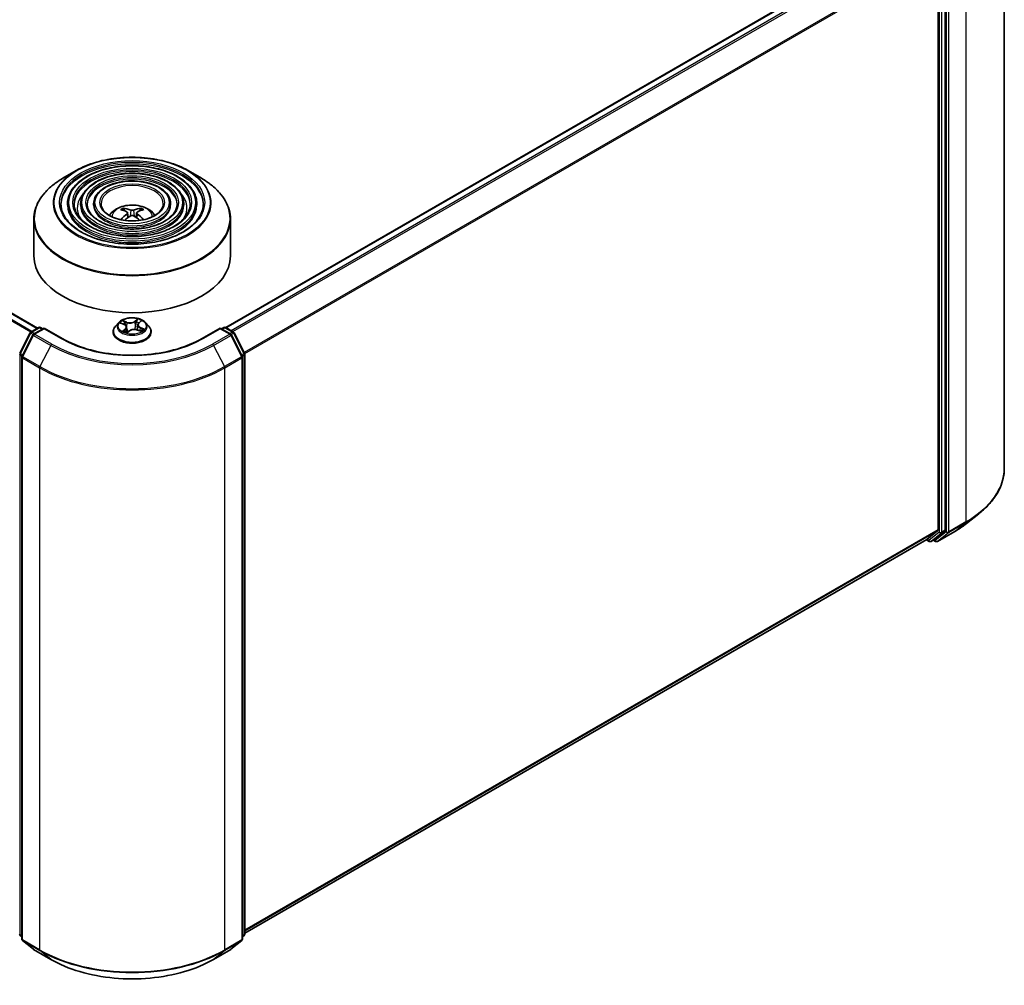
# Model space of a CAD drawing. Units: millimetres. Extents: x 36 to 5831, y 20 to 863.
# Drawn here: x 375 to 469, y 394 to 486 of the extents above; entities that cross this region are included whole.
import ezdxf

# ---------------------------------------------------------------- set-up
doc = ezdxf.new("R2010")
doc.units = ezdxf.units.MM
doc.header["$LTSCALE"] = 2.5
doc.layers.add('Visible (ISO)', color=7, linetype='Continuous', lineweight=35)
doc.layers.add('Visible Narrow (ISO)', color=7, linetype='Continuous', lineweight=25)

msp = doc.modelspace()

# ---------------------------------------------------------------- linework, layer by layer
at = {"layer": 'Visible (ISO)'}
for p, q in [((469.3508, 498.8158), (469.3508, 443.3029)), ((395.0673, 456.7319), (461.3091, 494.9767)), ((463.038, 492.437), (463.038, 437.4343)), ((463.7009, 437.3991), (463.7009, 492.7273)), ((377.1245, 456.681), (328.6489, 484.6684)), ((380.8109, 471.7078), (379.5369, 470.9722)), ((391.4693, 471.7078), (392.7434, 470.9722)), ((379.9683, 468.5588), (379.9683, 468.4057)), ((381.2184, 468.5588), (381.2184, 468.4057)), ((382.4684, 468.5588), (382.4684, 468.4057)), ((385.4148, 467.8605), (385.3577, 468.0554)), ((386.9226, 468.0554), (386.8655, 467.8605)), ((389.8119, 468.5588), (389.8119, 468.4057)), ((391.0619, 468.5588), (391.0619, 468.4057)), ((392.312, 468.5588), (392.312, 468.4057)), ((376.7651, 467.0877), (376.7651, 463.5578)), ((385.7105, 467.6801), (385.7592, 467.2265)), ((386.5698, 467.6801), (386.5211, 467.2265)), ((395.5151, 467.0877), (395.5151, 463.5578)), ((376.4745, 456.3057), (377.2076, 456.7289)), ((377.7432, 456.681), (376.7393, 456.1014)), ((377.3951, 456.7289), (377.6107, 456.6044)), ((377.7432, 456.6176), (377.7432, 456.681)), ((379.4722, 455.6828), (377.7432, 456.681)), ((384.8584, 457.2093), (384.5484, 456.8634)), ((385.0531, 457.1457), (385.3704, 457.0131)), ((385.6093, 456.757), (385.6638, 456.2493)), ((386.671, 456.9822), (386.6202, 456.5089)), ((386.7714, 457.1554), (386.9772, 457.3322)), ((387.4219, 457.2093), (387.7319, 456.8634)), ((394.537, 456.681), (392.8081, 455.6828)), ((394.537, 456.681), (394.537, 456.6176)), ((395.541, 456.1014), (394.537, 456.681)), ((394.6696, 456.6044), (394.8852, 456.7289)), ((395.0727, 456.7289), (395.8057, 456.3057)), ((375.4107, 454.284), (376.4012, 456.2284)), ((376.666, 456.0241), (375.6316, 453.9936)), ((384.3276, 456.3114), (384.3276, 456.3321)), ((385.6652, 456.2464), (385.8832, 456.4203)), ((386.6442, 456.5001), (386.9706, 456.3735)), ((387.9526, 456.3114), (387.9526, 456.3321)), ((396.6486, 453.9936), (395.6143, 456.0241)), ((395.8791, 456.2284), (396.8696, 454.284)), ((375.6112, 453.9085), (375.6112, 398.3955)), ((396.6691, 398.3955), (396.6691, 453.9085)), ((396.89, 454.1989), (396.89, 398.8707)), ((465.7332, 438.0314), (466.915, 438.967)), ((461.9729, 436.5179), (463.0073, 437.354)), ((462.6796, 436.5182), (463.6702, 437.3188)), ((462.9813, 436.3338), (464.6164, 437.2778)), ((396.89, 398.9415), (461.9648, 436.5124)), ((461.9152, 436.4838), (462.1747, 436.334)), ((462.3622, 436.334), (462.6715, 436.5126)), ((462.7938, 436.3338), (462.5778, 436.4585)), ((375.6112, 398.6025), (375.4599, 398.7248)), ((396.8204, 398.7248), (396.6691, 398.6025)), ((375.6808, 398.2497), (376.7152, 397.4137)), ((376.7393, 397.3971), (378.3745, 396.453)), ((393.9058, 396.453), (395.541, 397.3971)), ((395.5651, 397.4137), (396.5994, 398.2497))]:
    msp.add_line(p, q, dxfattribs=at)
for centre, start, end in [((377.3013, 456.5665), 60, 120), ((394.979, 456.5665), 60, 120), ((376.5683, 456.1433), 120, 153.004492), ((376.8331, 455.939), 120, 153.004492), ((395.4472, 455.939), 26.995508, 60), ((395.712, 456.1433), 26.995508, 60), ((375.7987, 453.9085), 153.004492, 180), ((396.4816, 453.9085), 0, 26.995508), ((396.7025, 454.1989), 0, 26.995508), ((462.2684, 436.4964), 240, 300), ((462.8875, 436.4962), 240, 300), ((375.5777, 398.8707), 180, 231.051724), ((375.7987, 398.3955), 180, 231.051724), ((396.4816, 398.3955), 308.948276, 0), ((396.7025, 398.8707), 308.948276, 0), ((376.8331, 397.5595), 231.051724, 240), ((395.4472, 397.5595), 300, 308.948276)]:
    msp.add_arc(centre, 0.1875, start, end, dxfattribs=at)
for centre, major_axis, ratio, start_param, end_param in [((386.205, 464.4143), (2.1333, -3.4562), 0.4946241, 2.4477608, 2.6867451), ((386.0816, 464.3431), (-1.9108, 3.584), 0.654173, 5.6260122, 5.8649965), ((386.1987, 464.3431), (-1.9108, -3.584), 0.654173, 3.5597815, 3.7987657), ((386.0753, 464.4143), (2.1333, 3.4562), 0.4946241, 0.4548476, 0.6938319), ((386.205, 464.3467), (-1.588, -3.7382), 0.5952629, 3.9628231, 4.1960485), ((386.0816, 464.418), (2.4294, 3.2549), 0.5535342, 0.9593188, 1.1599446), ((386.1987, 464.418), (2.4294, -3.2549), 0.5535342, 1.981648, 2.1822739), ((386.0753, 464.3467), (-1.588, 3.7382), 0.5952629, 5.2287295, 5.4619549), ((386.1401, 463.5578), (9.375, 0), 0.5773503, 3.1415927, 6.2831853), ((462.9054, 437.5108), (0.0937, -0.1624), 0.5773503, 0.0906599, 0.7853982), ((463.5683, 437.4756), (0.0937, -0.1624), 0.5773503, 0.0906599, 0.7853982), ((461.871, 436.6748), (0.0937, -0.1624), 0.5773503, 0, 0.0906599), ((462.5778, 436.675), (0.0937, -0.1624), 0.5773503, 0, 0.0906599)]:
    msp.add_ellipse(centre, major_axis=major_axis, ratio=ratio, start_param=start_param, end_param=end_param, dxfattribs=at)
for points, knots in [([(380.8109, 471.7078), (381.3723, 472.0319), (382.0201, 472.3034), (383.4268, 472.7172), (384.1856, 472.8594), (385.7416, 473.0017), (386.5387, 473.0017), (388.0947, 472.8594), (388.8535, 472.7172), (390.2602, 472.3034), (390.908, 472.0319), (391.4693, 471.7078)], [4.712389, 4.712389, 4.712389, 4.712389, 5.0265482, 5.0265482, 5.3407075, 5.3407075, 5.6548668, 5.6548668, 5.969026, 5.969026, 6.2831853, 6.2831853, 6.2831853, 6.2831853]), ([(392.312, 468.5588), (392.312, 468.9391), (392.2094, 469.3187), (391.8105, 470.0436), (391.5096, 470.388), (390.7365, 471.0085), (390.2605, 471.2831), (389.1853, 471.7305), (388.586, 471.9029), (387.3261, 472.1288), (386.6658, 472.1824), (385.3499, 472.1659), (384.6946, 472.096), (383.4536, 471.8392), (382.8683, 471.6523), (381.8259, 471.1784), (381.3692, 470.8914), (380.6336, 470.2437), (380.3541, 469.8831), (380.0402, 469.1963), (379.9683, 468.8777), (379.9683, 468.5588)], [5.4977871, 5.4977871, 5.4977871, 5.4977871, 5.8054558, 5.8054558, 6.1213564, 6.1213564, 6.4441537, 6.4441537, 6.7674857, 6.7674857, 7.0902388, 7.0902388, 7.4127709, 7.4127709, 7.7355895, 7.7355895, 8.0589823, 8.0589823, 8.3813684, 8.3813684, 8.6393798, 8.6393798, 8.6393798, 8.6393798]), ([(376.7651, 467.0877), (376.7651, 467.3786), (376.8048, 467.6696), (376.9621, 468.2428), (377.0796, 468.525), (377.3883, 469.0735), (377.5794, 469.3398), (378.0298, 469.8501), (378.289, 470.0942), (378.8689, 470.555), (379.1895, 470.7717), (379.5369, 470.9722)], [3.92699082, 3.92699082, 3.92699082, 3.92699082, 4.08407045, 4.08407045, 4.24115008, 4.24115008, 4.39822972, 4.39822972, 4.55530935, 4.55530935, 4.71238898, 4.71238898, 4.71238898, 4.71238898]), ([(391.0619, 468.5588), (391.0619, 468.8621), (390.9808, 469.1648), (390.6655, 469.7436), (390.4271, 470.0187), (389.8133, 470.5157), (389.4343, 470.7359), (388.5776, 471.095), (388.0999, 471.2335), (387.0954, 471.4152), (386.569, 471.4587), (385.5197, 471.4467), (384.997, 471.3914), (384.0066, 471.1873), (383.5392, 471.0384), (382.706, 470.6601), (382.3405, 470.4305), (381.7515, 469.9115), (381.5272, 469.622), (381.2759, 469.0704), (381.2184, 468.8147), (381.2184, 468.5588)], [5.4977871, 5.4977871, 5.4977871, 5.4977871, 5.8025149, 5.8025149, 6.1172055, 6.1172055, 6.4406446, 6.4406446, 6.7648378, 6.7648378, 7.0883069, 7.0883069, 7.4114937, 7.4114937, 7.7350376, 7.7350376, 8.0592977, 8.0592977, 8.3822512, 8.3822512, 8.6393798, 8.6393798, 8.6393798, 8.6393798]), ([(389.8119, 468.5588), (389.8119, 468.7852), (389.7522, 469.011), (389.5205, 469.4436), (389.3445, 469.6495), (388.8902, 470.0228), (388.6081, 470.1887), (387.97, 470.4595), (387.6138, 470.564), (386.8648, 470.7017), (386.4722, 470.735), (385.6894, 470.7275), (385.2993, 470.6869), (384.5596, 470.5355), (384.21, 470.4246), (383.586, 470.1418), (383.3117, 469.9697), (382.8692, 469.5793), (382.7002, 469.361), (382.5116, 468.9445), (382.4684, 468.7518), (382.4684, 468.5588)], [5.4977871, 5.4977871, 5.4977871, 5.4977871, 5.7977352, 5.7977352, 6.1102603, 6.1102603, 6.4347048, 6.4347048, 6.7603582, 6.7603582, 7.0850462, 7.0850462, 7.4093443, 7.4093443, 7.7341157, 7.7341157, 8.0598387, 8.0598387, 8.3837084, 8.3837084, 8.6393798, 8.6393798, 8.6393798, 8.6393798]), ([(392.7434, 470.9722), (393.0908, 470.7717), (393.4114, 470.555), (393.9912, 470.0942), (394.2505, 469.8501), (394.7009, 469.3398), (394.892, 469.0735), (395.2007, 468.525), (395.3182, 468.2428), (395.4754, 467.6696), (395.5151, 467.3786), (395.5151, 467.0877)], [0, 0, 0, 0, 0.15707963, 0.15707963, 0.31415927, 0.31415927, 0.4712389, 0.4712389, 0.62831853, 0.62831853, 0.78539816, 0.78539816, 0.78539816, 0.78539816]), ([(392.937, 468.5588), (392.937, 468.1401), (392.816, 467.7207), (392.343, 466.9294), (391.9973, 466.5572), (391.1192, 465.8972), (390.5906, 465.6083), (389.3997, 465.1393), (388.7379, 464.9592), (387.3471, 464.7269), (386.6183, 464.675), (385.1686, 464.7051), (384.4479, 464.7873), (383.0892, 465.077), (382.4514, 465.2844), (381.3238, 465.8014), (380.8341, 466.1109), (380.05, 466.798), (379.7563, 467.1753), (379.42, 467.8909), (379.3433, 468.225), (379.3433, 468.5588)], [0.7853982, 0.7853982, 0.7853982, 0.7853982, 1.1177301, 1.1177301, 1.4403751, 1.4403751, 1.7575376, 1.7575376, 2.074601, 2.074601, 2.392189, 2.392189, 2.7099502, 2.7099502, 3.0274398, 3.0274398, 3.3443907, 3.3443907, 3.66203, 3.66203, 3.9269908, 3.9269908, 3.9269908, 3.9269908]), ([(391.687, 468.5588), (391.687, 468.2171), (391.5875, 467.8745), (391.1981, 467.2293), (390.9148, 466.9265), (390.1962, 466.3901), (389.7644, 466.1555), (388.792, 465.7747), (388.2517, 465.6286), (387.1164, 465.4404), (386.5215, 465.3986), (385.3383, 465.4243), (384.7503, 465.4918), (383.6422, 465.7288), (383.1222, 465.8982), (382.2038, 466.3197), (381.8053, 466.5717), (381.1677, 467.1302), (380.9293, 467.4364), (380.6557, 468.0168), (380.5933, 468.2879), (380.5933, 468.5588)], [0.7853982, 0.7853982, 0.7853982, 0.7853982, 1.1206715, 1.1206715, 1.4437525, 1.4437525, 1.7602458, 1.7602458, 2.0766599, 2.0766599, 2.3937156, 2.3937156, 2.7109799, 2.7109799, 3.02791, 3.02791, 3.3441781, 3.3441781, 3.661262, 3.661262, 3.9269908, 3.9269908, 3.9269908, 3.9269908]), ([(390.4369, 468.5588), (390.4369, 468.294), (390.3588, 468.0283), (390.053, 467.5293), (389.8322, 467.2958), (389.273, 466.883), (388.9381, 466.7027), (388.1843, 466.4102), (387.7655, 466.298), (386.8856, 466.154), (386.4246, 466.1223), (385.508, 466.1435), (385.0526, 466.1963), (384.1951, 466.3807), (383.793, 466.512), (383.0838, 466.8381), (382.7766, 467.0326), (382.2855, 467.4624), (382.1023, 467.6975), (381.8914, 468.1427), (381.8434, 468.3509), (381.8434, 468.5588)], [0.7853982, 0.7853982, 0.7853982, 0.7853982, 1.1254545, 1.1254545, 1.4490967, 1.4490967, 1.7645135, 1.7645135, 2.07991, 2.07991, 2.3961318, 2.3961318, 2.7126157, 2.7126157, 3.0286653, 3.0286653, 3.3438565, 3.3438565, 3.6600456, 3.6600456, 3.9269908, 3.9269908, 3.9269908, 3.9269908]), ([(389.1089, 468.5588), (389.1089, 468.3757), (389.0535, 468.1916), (388.8361, 467.8477), (388.6817, 467.688), (388.2922, 467.4067), (388.0603, 467.2841), (387.5386, 467.0853), (387.2488, 467.0092), (386.6403, 466.912), (386.3215, 466.8912), (385.6881, 466.9076), (385.3736, 466.9449), (384.7823, 467.0732), (384.5055, 467.1642), (384.0185, 467.3888), (383.8082, 467.5223), (383.4729, 467.8154), (383.3484, 467.975), (383.2041, 468.2767), (383.1714, 468.4179), (383.1714, 468.5588)], [0.7853982, 0.7853982, 0.7853982, 0.7853982, 1.1354424, 1.1354424, 1.4597149, 1.4597149, 1.7729422, 1.7729422, 2.0863545, 2.0863545, 2.4009505, 2.4009505, 2.7159054, 2.7159054, 3.0302234, 3.0302234, 3.3432891, 3.3432891, 3.6576467, 3.6576467, 3.9269908, 3.9269908, 3.9269908, 3.9269908]), ([(383.9608, 467.4362), (384.0167, 467.5197), (384.0785, 467.5958), (384.2935, 467.8234), (384.4616, 467.9469), (384.8606, 468.1721), (385.0977, 468.26), (385.5996, 468.3821), (385.8654, 468.4127), (386.3943, 468.414), (386.6573, 468.3854), (387.1697, 468.2653), (387.4192, 468.1738), (387.8742, 467.9141), (388.0839, 467.7493), (388.2778, 467.4963), (388.2991, 467.4667), (388.3195, 467.4362)], [1.1544318, 1.1544318, 1.1544318, 1.1544318, 1.2848512, 1.2848512, 1.5822086, 1.5822086, 1.9574686, 1.9574686, 2.3518935, 2.3518935, 2.7417298, 2.7417298, 3.1359976, 3.1359976, 3.5103035, 3.5103035, 3.5579572, 3.5579572, 3.5579572, 3.5579572]), ([(385.2876, 468.1259), (385.2941, 468.1251), (385.3016, 468.1227), (385.3154, 468.1156), (385.3238, 468.1092), (385.3367, 468.0959), (385.3435, 468.0866), (385.3519, 468.0713), (385.3553, 468.063), (385.3577, 468.0554)], [0.014560073, 0.014560073, 0.014560073, 0.014560073, 0.018722682, 0.018722682, 0.023429831, 0.023429831, 0.028069056, 0.028069056, 0.031810233, 0.031810233, 0.031810233, 0.031810233]), ([(386.2792, 467.9442), (386.2599, 467.9365), (386.2357, 467.93), (386.1836, 467.9218), (386.1556, 467.9201), (386.1035, 467.9213), (386.076, 467.9242), (386.0327, 467.9333), (386.0157, 467.9384), (386.001, 467.9442)], [0, 0, 0, 0, 0.012499779, 0.012499779, 0.024999557, 0.024999557, 0.037523671, 0.037523671, 0.046676606, 0.046676606, 0.046676606, 0.046676606]), ([(386.9226, 468.0554), (386.9249, 468.063), (386.9284, 468.0713), (386.9368, 468.0866), (386.9436, 468.0959), (386.9565, 468.1092), (386.9649, 468.1156), (386.9786, 468.1227), (386.9862, 468.1251), (386.9927, 468.1259)], [0.0427285, 0.0427285, 0.0427285, 0.0427285, 0.046469677, 0.046469677, 0.051108902, 0.051108902, 0.055816051, 0.055816051, 0.05997866, 0.05997866, 0.05997866, 0.05997866]), ([(385.0571, 467.0136), (385.0572, 467.0137), (385.0574, 467.0138), (385.0641, 467.0181), (385.072, 467.0212), (385.0845, 467.0225), (385.0914, 467.0212), (385.0974, 467.0178), (385.0984, 467.0171), (385.0993, 467.0163)], [0.018612964, 0.018612964, 0.018612964, 0.018612964, 0.018722682, 0.018722682, 0.023429831, 0.023429831, 0.028069056, 0.028069056, 0.028985175, 0.028985175, 0.028985175, 0.028985175]), ([(385.6581, 467.7462), (385.6753, 467.7372), (385.6899, 467.7252), (385.7082, 467.6975), (385.7119, 467.6818), (385.7093, 467.6514), (385.7027, 467.6347), (385.6824, 467.607), (385.6711, 467.5957), (385.6581, 467.5856)], [0, 0, 0, 0, 0.012499779, 0.012499779, 0.024999557, 0.024999557, 0.037523671, 0.037523671, 0.046676606, 0.046676606, 0.046676606, 0.046676606]), ([(386.001, 467.3876), (386.0204, 467.3998), (386.0445, 467.41), (386.0967, 467.423), (386.1247, 467.4256), (386.1767, 467.4238), (386.2043, 467.4191), (386.2476, 467.4048), (386.2646, 467.3968), (386.2792, 467.3876)], [0, 0, 0, 0, 0.012499779, 0.012499779, 0.024999557, 0.024999557, 0.037523671, 0.037523671, 0.046676606, 0.046676606, 0.046676606, 0.046676606]), ([(386.6222, 467.5856), (386.605, 467.599), (386.5904, 467.6148), (386.5721, 467.6473), (386.5684, 467.6639), (386.571, 467.6937), (386.5775, 467.7087), (386.5979, 467.7311), (386.6092, 467.7394), (386.6222, 467.7462)], [0, 0, 0, 0, 0.012499779, 0.012499779, 0.024999557, 0.024999557, 0.037523671, 0.037523671, 0.046676606, 0.046676606, 0.046676606, 0.046676606]), ([(387.1809, 467.0163), (387.1819, 467.0171), (387.1829, 467.0178), (387.1889, 467.0212), (387.1958, 467.0225), (387.2083, 467.0212), (387.2162, 467.0181), (387.2229, 467.0138), (387.223, 467.0137), (387.2232, 467.0136)], [0.045553558, 0.045553558, 0.045553558, 0.045553558, 0.046469677, 0.046469677, 0.051108902, 0.051108902, 0.055816051, 0.055816051, 0.055925769, 0.055925769, 0.055925769, 0.055925769]), ([(387.4219, 457.2093), (387.3452, 457.2948), (387.2478, 457.3699), (387.018, 457.4991), (386.8841, 457.5523), (386.5968, 457.6299), (386.4434, 457.6545), (386.1326, 457.6733), (385.9752, 457.6678), (385.6705, 457.6273), (385.5234, 457.5922), (385.253, 457.4947), (385.1298, 457.4321), (384.9625, 457.3122), (384.9064, 457.2628), (384.8584, 457.2093)], [5.7990566, 5.7990566, 5.7990566, 5.7990566, 6.1200696, 6.1200696, 6.4544982, 6.4544982, 6.7875756, 6.7875756, 7.118889, 7.118889, 7.450625, 7.450625, 7.7846029, 7.7846029, 7.9855161, 7.9855161, 7.9855161, 7.9855161]), ([(384.5484, 456.8634), (384.5204, 456.8322), (384.4948, 456.8), (384.4486, 456.7336), (384.428, 456.6994), (384.3922, 456.6293), (384.377, 456.5934), (384.3526, 456.5203), (384.3432, 456.4831), (384.3308, 456.408), (384.3276, 456.3701), (384.3276, 456.3321)], [1.70233075, 1.70233075, 1.70233075, 1.70233075, 1.79784407, 1.79784407, 1.8933574, 1.8933574, 1.98887072, 1.98887072, 2.08438404, 2.08438404, 2.17989736, 2.17989736, 2.17989736, 2.17989736]), ([(385.6093, 456.757), (385.607, 456.7782), (385.6015, 456.7992), (385.5844, 456.8398), (385.5729, 456.8593), (385.5447, 456.8963), (385.5279, 456.9138), (385.49, 456.9464), (385.4687, 456.9616), (385.4223, 456.9894), (385.3971, 457.0019), (385.3704, 457.0131)], [5.38339337, 5.38339337, 5.38339337, 5.38339337, 5.5598611, 5.5598611, 5.73632883, 5.73632883, 5.91279656, 5.91279656, 6.08926429, 6.08926429, 6.26573201, 6.26573201, 6.26573201, 6.26573201]), ([(386.6442, 456.5001), (386.5967, 456.5185), (386.5446, 456.5326), (386.4358, 456.551), (386.3791, 456.5553), (386.2661, 456.5538), (386.2098, 456.548), (386.1025, 456.5268), (386.0515, 456.5114), (385.9592, 456.4719), (385.9178, 456.4479), (385.8832, 456.4203)], [0.0174533, 0.0174533, 0.0174533, 0.0174533, 0.3246312, 0.3246312, 0.6318092, 0.6318092, 0.9389871, 0.9389871, 1.2461651, 1.2461651, 1.553343, 1.553343, 1.553343, 1.553343]), ([(386.7714, 457.1554), (386.76, 457.1456), (386.7494, 457.1354), (386.73, 457.1142), (386.7212, 457.1032), (386.7055, 457.0805), (386.6987, 457.0688), (386.687, 457.0448), (386.6822, 457.0326), (386.6749, 457.0076), (386.6724, 456.995), (386.671, 456.9822)], [1.58824962, 1.58824962, 1.58824962, 1.58824962, 1.6941985, 1.6941985, 1.80014737, 1.80014737, 1.90609625, 1.90609625, 2.01204513, 2.01204513, 2.11799401, 2.11799401, 2.11799401, 2.11799401]), ([(387.9526, 456.3321), (387.9526, 456.3701), (387.9495, 456.408), (387.937, 456.4831), (387.9277, 456.5203), (387.9032, 456.5934), (387.8881, 456.6293), (387.8523, 456.6994), (387.8317, 456.7336), (387.7855, 456.8), (387.7598, 456.8322), (387.7319, 456.8634)], [5.32149002, 5.32149002, 5.32149002, 5.32149002, 5.41700334, 5.41700334, 5.51251666, 5.51251666, 5.60802998, 5.60802998, 5.70354331, 5.70354331, 5.79905663, 5.79905663, 5.79905663, 5.79905663]), ([(392.8081, 455.6828), (392.1147, 455.2825), (391.3081, 454.9437), (389.5489, 454.4262), (388.5965, 454.2474), (386.6414, 454.0687), (385.6389, 454.0687), (383.6837, 454.2474), (382.7314, 454.4262), (380.9721, 454.9437), (380.1655, 455.2825), (379.4722, 455.6828)], [1.5707963, 1.5707963, 1.5707963, 1.5707963, 1.8849556, 1.8849556, 2.1991149, 2.1991149, 2.5132741, 2.5132741, 2.8274334, 2.8274334, 3.1415927, 3.1415927, 3.1415927, 3.1415927]), ([(384.3276, 456.3114), (384.3276, 456.1996), (384.3571, 456.0881), (384.4714, 455.8746), (384.5582, 455.773), (384.7824, 455.5886), (384.9216, 455.5067), (385.2366, 455.3729), (385.4124, 455.3213), (385.7821, 455.2533), (385.9759, 455.2368), (386.3623, 455.2405), (386.5549, 455.2605), (386.9201, 455.3352), (387.0926, 455.39), (387.4007, 455.5296), (387.5362, 455.6145), (387.7547, 455.8073), (387.8382, 455.9152), (387.9313, 456.1209), (387.9526, 456.2161), (387.9526, 456.3114)], [2.1798974, 2.1798974, 2.1798974, 2.1798974, 2.4796079, 2.4796079, 2.7920189, 2.7920189, 3.116512, 3.116512, 3.4422399, 3.4422399, 3.7669904, 3.7669904, 4.0913452, 4.0913452, 4.4161793, 4.4161793, 4.7419767, 4.7419767, 5.0658918, 5.0658918, 5.32149, 5.32149, 5.32149, 5.32149]), ([(385.3867, 456.3621), (385.4024, 456.3531), (385.4189, 456.3442), (385.4534, 456.3269), (385.4714, 456.3185), (385.5089, 456.3022), (385.5284, 456.2943), (385.5686, 456.2792), (385.5893, 456.272), (385.6292, 456.2593), (385.6482, 456.2536), (385.6675, 456.2482)], [2.96640907, 2.96640907, 2.96640907, 2.96640907, 3.03580368, 3.03580368, 3.10519828, 3.10519828, 3.17459288, 3.17459288, 3.24398749, 3.24398749, 3.30431183, 3.30431183, 3.30431183, 3.30431183]), ([(386.9347, 456.3874), (386.9366, 456.3886), (386.9385, 456.3898), (386.9545, 456.4005), (386.9678, 456.4101), (386.9924, 456.4291), (387.0038, 456.4386), (387.0248, 456.4574), (387.0343, 456.4667), (387.0515, 456.4848), (387.0591, 456.4936), (387.0659, 456.5022)], [4.59892171, 4.59892171, 4.59892171, 4.59892171, 4.60811695, 4.60811695, 4.67905561, 4.67905561, 4.74999428, 4.74999428, 4.82093294, 4.82093294, 4.89187161, 4.89187161, 4.89187161, 4.89187161]), ([(469.3508, 443.3029), (469.3508, 442.9906), (469.3167, 442.6783), (469.181, 442.06), (469.0794, 441.7539), (468.8116, 441.1533), (468.6452, 440.8589), (468.2512, 440.2861), (468.0235, 440.0079), (467.511, 439.4715), (467.2261, 439.2133), (466.915, 438.967)], [2.35619449, 2.35619449, 2.35619449, 2.35619449, 2.48222194, 2.48222194, 2.60824939, 2.60824939, 2.73427684, 2.73427684, 2.86030429, 2.86030429, 2.98633174, 2.98633174, 2.98633174, 2.98633174]), ([(464.6164, 437.2778), (464.6973, 437.3245), (464.777, 437.372), (464.9337, 437.4683), (465.0108, 437.5172), (465.1625, 437.6163), (465.237, 437.6666), (465.3834, 437.7686), (465.4553, 437.8202), (465.5963, 437.9248), (465.6654, 437.9778), (465.7332, 438.0314)], [3.14159265, 3.14159265, 3.14159265, 3.14159265, 3.17264484, 3.17264484, 3.20369702, 3.20369702, 3.2347492, 3.2347492, 3.26580139, 3.26580139, 3.29685357, 3.29685357, 3.29685357, 3.29685357]), ([(378.3745, 396.453), (379.1926, 395.9807), (380.1366, 395.5851), (382.1865, 394.982), (383.2921, 394.7748), (385.5595, 394.5674), (386.7208, 394.5674), (388.9881, 394.7748), (390.0938, 394.982), (392.1437, 395.5851), (393.0876, 395.9807), (393.9058, 396.453)], [3.1415927, 3.1415927, 3.1415927, 3.1415927, 3.4557519, 3.4557519, 3.7699112, 3.7699112, 4.0840704, 4.0840704, 4.3982297, 4.3982297, 4.712389, 4.712389, 4.712389, 4.712389])]:
    msp.add_open_spline(points, degree=3, knots=knots, dxfattribs=at)
for points in [[(385.1218, 466.9998), (385.1142, 467.0052), (385.1067, 467.0108), (385.0994, 467.0164)], [(387.1809, 467.0164), (387.1736, 467.0108), (387.1661, 467.0052), (387.1584, 466.9998)]]:
    msp.add_open_spline(points, degree=3, dxfattribs=at)
at = {"layer": 'Visible Narrow (ISO)'}
for p, q in [((395.1223, 456.7003), (461.4028, 494.9674)), ((461.871, 494.697), (395.5905, 456.43)), ((395.7401, 456.3436), (461.9729, 494.5832)), ((465.6896, 493.7127), (465.6896, 438.1998)), ((463.0073, 492.5527), (396.8365, 454.349)), ((396.8847, 454.2433), (463.038, 492.437)), ((463.1264, 492.5487), (463.1264, 437.2205)), ((463.3916, 437.2205), (463.3916, 492.5487)), ((463.7893, 492.7687), (463.7893, 437.2557)), ((464.0545, 437.2557), (464.0545, 492.7687)), ((327.9983, 484.3009), (376.481, 456.3094)), ((376.5807, 456.367), (328.0662, 484.3768)), ((328.5551, 484.6591), (377.0696, 456.6493)), ((386.001, 467.9442), (385.9611, 467.3623)), ((386.2792, 467.9442), (386.3192, 467.3623)), ((385.6581, 467.5856), (385.6894, 467.1763)), ((386.6222, 467.5856), (386.5909, 467.1763)), ((386.6633, 457.5519), (386.3776, 457.3241)), ((376.5683, 456.2964), (377.3013, 456.7196)), ((376.8331, 456.0921), (377.7432, 456.6176)), ((377.3013, 456.7196), (377.5557, 456.5727)), ((377.7432, 456.6176), (379.3784, 455.6735)), ((384.9637, 457.1748), (385.3584, 457.0098)), ((385.4885, 456.5882), (385.2167, 456.3547)), ((385.6474, 457.249), (385.2429, 457.4059)), ((385.3435, 456.4081), (385.5143, 456.5549)), ((385.3757, 457.3094), (385.63, 457.2107)), ((385.5143, 456.5549), (385.537, 456.2912)), ((385.63, 457.2107), (385.6055, 456.78)), ((386.4028, 457.2902), (386.5824, 457.4335)), ((386.4028, 457.2902), (386.4396, 456.8511)), ((386.7918, 457.1572), (387.0636, 457.3907)), ((386.9036, 456.6978), (386.8862, 456.4062)), ((386.9036, 456.6978), (387.1518, 456.5941)), ((387.3166, 456.5707), (386.9219, 456.7356)), ((392.9018, 455.6735), (394.537, 456.6176)), ((394.537, 456.6176), (395.4472, 456.0921)), ((394.7245, 456.5727), (394.979, 456.7196)), ((394.979, 456.7196), (395.712, 456.2964)), ((375.4759, 454.2381), (376.4664, 456.1825)), ((375.6968, 453.9477), (376.7312, 455.9782)), ((376.4664, 456.1825), (376.6863, 456.0556)), ((376.8227, 456.1495), (376.5683, 456.2964)), ((376.7312, 455.9782), (378.3664, 455.0341)), ((378.4683, 455.148), (376.8331, 456.0921)), ((385.425, 456.3412), (385.4191, 456.3516)), ((385.617, 456.1935), (385.9027, 456.4214)), ((386.6329, 456.4965), (387.0374, 456.3396)), ((395.4472, 456.0921), (393.812, 455.148)), ((393.9139, 455.0341), (395.5491, 455.9782)), ((395.712, 456.2964), (395.4575, 456.1495)), ((395.5491, 455.9782), (396.5834, 453.9477)), ((395.594, 456.0556), (395.8138, 456.1825)), ((395.8138, 456.1825), (396.8044, 454.2381)), ((378.3664, 455.0341), (377.332, 453.0036)), ((393.9139, 455.0341), (394.9482, 453.0036)), ((375.4451, 398.7941), (375.4451, 454.1223)), ((375.4451, 454.1223), (375.6399, 454.0099)), ((375.6925, 454.113), (375.4759, 454.2381)), ((375.6661, 453.832), (377.3013, 452.8879)), ((375.6661, 398.319), (375.6661, 453.832)), ((377.332, 453.0036), (375.6968, 453.9477)), ((396.5834, 453.9477), (394.9482, 453.0036)), ((394.979, 452.8879), (396.6142, 453.832)), ((396.8044, 454.2381), (396.5878, 454.113)), ((396.6142, 453.832), (396.6142, 398.319)), ((396.6404, 454.0099), (396.8351, 454.1223)), ((396.8351, 454.1223), (396.8351, 398.7941)), ((377.3013, 452.8879), (377.3013, 397.3749)), ((394.979, 397.3749), (394.979, 452.8879)), ((464.0237, 437.1754), (465.6589, 438.1195)), ((465.6896, 438.1998), (464.0545, 437.2557)), ((464.6245, 437.2834), (465.6589, 438.1195)), ((463.038, 437.4343), (396.89, 399.2437)), ((396.89, 399.1812), (463.0073, 437.354)), ((463.1264, 437.2205), (462.1358, 436.4198)), ((462.3703, 436.3396), (463.3608, 437.1402)), ((463.7893, 437.2557), (462.7549, 436.4196)), ((464.6245, 437.2834), (462.9894, 436.3393)), ((462.9894, 436.3393), (464.0237, 437.1754)), ((463.3608, 437.1402), (463.6702, 437.3188)), ((463.7009, 437.3991), (463.3916, 437.2205)), ((461.9729, 436.5179), (396.89, 398.9423)), ((462.1358, 436.4198), (461.9699, 436.5156)), ((462.6796, 436.5182), (462.3703, 436.3396)), ((462.7549, 436.4196), (462.6327, 436.4902)), ((375.6112, 398.6982), (375.4451, 398.7941)), ((375.6112, 398.6045), (375.4759, 398.7138)), ((375.4759, 398.7138), (375.6112, 398.6357)), ((377.3013, 397.3749), (375.6661, 398.319)), ((396.6142, 398.319), (394.979, 397.3749)), ((396.8351, 398.7941), (396.6691, 398.6982)), ((396.8044, 398.7138), (396.6691, 398.6045)), ((396.6691, 398.6357), (396.8044, 398.7138)), ((375.6968, 398.2387), (377.332, 397.2947)), ((376.7312, 397.4027), (375.6968, 398.2387)), ((378.3664, 396.4586), (376.7312, 397.4027)), ((395.5491, 397.4027), (393.9139, 396.4586)), ((394.9482, 397.2947), (396.5834, 398.2387)), ((396.5834, 398.2387), (395.5491, 397.4027)), ((378.3664, 396.4586), (377.332, 397.2947)), ((393.9139, 396.4586), (394.9482, 397.2947))]:
    msp.add_line(p, q, dxfattribs=at)
for centre, major_axis in [((386.1401, 468.6609), (7.4482, 0)), ((386.1401, 468.6609), (6.9219, 0)), ((386.1401, 468.6609), (-6.0469, 0)), ((386.1401, 468.6609), (5.6719, 0)), ((386.1401, 468.6609), (-4.7968, 0)), ((386.1401, 468.6609), (4.4218, 0)), ((386.1401, 468.6609), (-3.5468, 0)), ((386.1401, 468.6609), (3.0938, 0)), ((386.1401, 456.8727), (-1.3384, 0))]:
    msp.add_ellipse(centre, major_axis=major_axis, ratio=0.5773503, dxfattribs=at)
for centre, major_axis, ratio, start_param, end_param in [((386.1401, 468.631), (-7.5366, 0), 0.5773503, 5.4977871, 10.2101761), ((386.1401, 468.5588), (-6.7969, 0), 0.5773503, 3.1415927, 6.2831853), ((386.1401, 468.4057), (6.7969, 0), 0.5773503, 0.0196904, 3.1219023), ((386.1401, 468.5588), (-5.5469, 0), 0.5773503, 3.1415927, 6.2831853), ((386.1401, 468.4057), (5.5469, 0), 0.5773503, 0.02418, 3.1174126), ((386.1401, 467.1598), (9.3384, 0), 0.5773503, 2.3561945, 7.0685835), ((386.1401, 468.5588), (-4.2968, 0), 0.5773503, 3.1415927, 6.2831853), ((386.1401, 468.4057), (4.2968, 0), 0.5773503, 0.0313236, 3.1102691), ((386.1401, 468.5588), (-2.9687, 0), 0.5773503, 3.1415927, 6.2831853), ((386.1401, 468.1506), (-5.2344, 0), 0.5773503, 5.7863802, 6.6412643), ((386.1401, 468.1506), (-5.2343, 0), 0.5773503, 5.7865259, 6.6414156), ((386.1401, 468.1506), (5.2344, 0), 0.5773503, 5.9251063, 6.7799904), ((386.1401, 468.1506), (5.2343, 0), 0.5773503, 5.924955, 6.7798447), ((386.1401, 468.5588), (-6.1719, 0), 0.5773503, 0, 3.1415927), ((386.1401, 468.4057), (6.1719, 0), 0.5773503, 3.1415927, 6.2831853), ((386.1401, 468.5588), (-4.9218, 0), 0.5773503, 0, 3.1415927), ((386.1401, 468.4057), (4.9218, 0), 0.5773503, 3.1415927, 6.2831853), ((386.1401, 468.5588), (-3.6718, 0), 0.5773503, 0, 3.1415927), ((386.1401, 468.4057), (3.6718, 0), 0.5773503, 3.1415927, 6.2831853), ((386.1401, 467.2983), (-1.918, 0), 0.5773503, 3.138847, 6.285931), ((386.1401, 467.4905), (-1.3921, 0), 0.5773503, 5.3714845, 5.6240898), ((386.1401, 467.4591), (1.2957, 0), 0.5773503, 2.2191701, 2.4253628), ((386.1401, 467.4591), (1.2957, 0), 0.5773503, 0.7162298, 0.9224226), ((386.1401, 467.4905), (-1.3921, 0), 0.5773503, 3.8006881, 4.0532935), ((386.1401, 467.0877), (-9.375, 0), 0.5773503, 0, 3.1415927), ((386.1401, 456.8727), (-1.2875, 0), 0.5773503, 3.9126034, 4.2939725), ((377.3013, 456.5665), (-0.0937, 0.1624), 0.5773503, 5.4977871, 6.2831853), ((377.3013, 456.5665), (0.0938, 0.1624), 0.5773503, 0, 0.7853982), ((386.1401, 456.3878), (-1.7923, 0), 0.5773503, 5.8056187, 9.9023446), ((386.1401, 456.8263), (-1.4432, 0), 0.5773503, 5.8056187, 9.9023446), ((386.1401, 456.8727), (-1.2875, 0), 0.5773503, 5.4833997, 5.8647688), ((386.1401, 456.731), (1.0076, 0), 0.5773503, 2.3525914, 2.5701167), ((385.3584, 457.2967), (-0.0232, -0.0209), 0.0959817, 0.9298191, 2.3250013), ((385.3584, 456.9843), (0.012, 0.0288), 0.4787585, 0, 0.7176476), ((385.0454, 456.7601), (0.5339, 0), 0.5773503, 5.6915376, 7.2274273), ((385.4499, 457.1437), (-0.0295, -0.0104), 0.264762, 3.9931358, 5.3485589), ((385.4885, 456.5627), (0.0204, -0.0237), 0.6777108, 0.755109, 2.2386389), ((385.0454, 456.7368), (0.565, 0), 0.5773503, 5.6915376, 6.3450887), ((385.9451, 457.4815), (0.565, 0), 0.5773503, 4.1207412, 5.656631), ((385.6474, 457.2234), (-0.0113, -0.0291), 0.4553842, 3.847196, 5.3307258), ((385.9451, 457.5048), (-0.5339, 0), 0.5773503, 0.9791486, 2.5150383), ((386.3352, 456.2406), (0.5339, 0), 0.5773503, 0.9791486, 2.5150383), ((386.3776, 457.2985), (0.0195, -0.0244), 0.6614053, 0.7795806, 2.2631105), ((386.4648, 456.8428), (-0.0306, 0.0061), 0.1901578, 4.3651968, 5.7162427), ((386.5478, 457.2566), (-0.0306, 0.0061), 0.1901951, 4.3608149, 5.7162381), ((386.1401, 456.731), (1.0076, 0), 0.5773503, 0.8657847, 1.1415955), ((386.6076, 457.4252), (-0.0276, 0.0146), 0.2584142, 0.5773369, 1.9725191), ((387.2349, 456.9853), (-0.5339, 0), 0.5773503, 5.6915376, 7.2274273), ((387.2349, 456.962), (-0.565, 0), 0.5773503, 6.221282, 7.2274273), ((386.7918, 457.1317), (-0.0204, 0.0237), 0.6777108, 5.3802315, 6.2831853), ((386.9219, 456.7101), (-0.012, -0.0288), 0.4787585, 3.8592403, 5.3427701), ((386.911, 457.303), (-0.0267, 0.0162), 0.2271978, 2.1734333, 2.2795583), ((386.1401, 456.8727), (1.2875, 0), 0.5773503, 5.4833997, 5.8647688), ((387.1335, 456.5817), (-0.008, 0.0302), 0.6845932, 3.5503291, 4.9455113), ((394.979, 456.5665), (-0.0937, 0.1624), 0.5773503, 5.4977871, 6.2831853), ((394.979, 456.5665), (0.0937, 0.1624), 0.5773503, 0, 0.7853982), ((376.5683, 456.1433), (-0.1671, 0.0851), 0.0739221, 0, 0.9533753), ((376.5683, 456.1433), (0.0937, 0.1624), 0.5773503, 0.7853982, 1.6614562), ((376.5683, 456.1433), (-0.0937, 0.1624), 0.5773503, 5.4977871, 6.2831853), ((376.8331, 455.939), (-0.1671, 0.0851), 0.0739221, 0, 0.9533753), ((376.8331, 455.939), (0.0937, 0.1624), 0.5773503, 0.7853982, 1.6614562), ((376.8331, 455.939), (-0.0937, 0.1624), 0.5773503, 5.4977871, 6.2831853), ((379.3784, 455.5204), (0.0937, 0.1624), 0.5773503, 0, 0.7853982), ((386.1401, 459.5774), (9.5625, 0), 0.5773503, 3.9269908, 5.4977871), ((386.1401, 456.3321), (-1.8125, 0), 0.5773503, 0, 3.1415927), ((386.1401, 456.3114), (1.8125, 0), 0.5773503, 3.1415927, 6.2831853), ((386.1401, 456.8727), (1.2875, 0), 0.5773503, 3.9126034, 4.2939725), ((385.3693, 456.4003), (-0.0039, -0.031), 0.8605587, 4.566909, 5.9620911), ((385.445, 456.3438), (-0.0272, -0.0154), 0.7780461, 5.3521535, 5.5830704), ((386.1401, 456.0693), (-0.6055, 0), 0.5773503, 5.4167886, 5.6274722), ((386.1401, 456.0582), (0.5922, 0), 0.5773503, 2.2800318, 2.5088799), ((385.6727, 456.2781), (-0.0028, -0.0311), 0.8917751, 6.1190697, 6.1664476), ((385.7662, 456.3347), (-0.0276, -0.0146), 0.3436585, 4.2369243, 5.2345351), ((385.7662, 456.3347), (0.0138, -0.0281), 0.528744, 4.4249609, 5.0291908), ((385.7662, 456.3347), (0.0154, 0.0272), 0.0126962, 0.9881286, 2.157662), ((385.9027, 456.3959), (-0.0195, 0.0244), 0.6614053, 5.4047032, 6.2831853), ((386.6329, 456.471), (0.0113, 0.0291), 0.4553842, 0, 0.7056033), ((387.0309, 456.507), (0.0262, -0.017), 0.674836, 0.1847735, 1.2906979), ((392.9018, 455.5204), (-0.0937, 0.1624), 0.5773503, 5.4977871, 6.2831853), ((395.4472, 455.939), (0.0938, 0.1624), 0.5773503, 0, 0.7853982), ((395.4472, 455.939), (0.0937, -0.1624), 0.5773503, 1.4801364, 2.3561945), ((395.4472, 455.939), (0.1671, 0.0851), 0.0739221, 5.32981, 6.2831853), ((395.712, 456.1433), (0.0938, 0.1624), 0.5773503, 0, 0.7853982), ((395.712, 456.1433), (0.0937, -0.1624), 0.5773503, 1.4801364, 2.3561945), ((395.712, 456.1433), (0.1671, 0.0851), 0.0739221, 5.32981, 6.2831853), ((378.4683, 454.9949), (-0.0937, -0.1624), 0.5773503, 3.9269908, 4.8030489), ((386.1401, 459.5223), (10.9937, 0), 0.5773503, 3.9269908, 5.4977871), ((386.1401, 459.5774), (-10.8497, 0), 0.5773503, 0.7853982, 2.3561945), ((393.812, 454.9949), (0.0937, -0.1624), 0.5773503, 1.4801364, 2.3561945), ((375.5777, 454.1989), (-0.1875, 0), 0.5773503, 0, 0.7853982), ((375.5777, 454.1989), (-0.1671, 0.0851), 0.0739221, 0, 0.9533753), ((375.5777, 454.1989), (0.0938, 0.1624), 0.5773503, 1.6614562, 2.3561945), ((375.7987, 453.9085), (-0.1875, 0), 0.5773503, 0, 0.7853982), ((375.7987, 453.9085), (-0.1671, 0.0851), 0.0739221, 0, 0.9533753), ((375.7987, 453.9085), (0.0938, 0.1624), 0.5773503, 1.6614562, 2.3561945), ((396.4816, 453.9085), (0.1671, 0.0851), 0.0739221, 5.32981, 6.2831853), ((396.4816, 453.9085), (0.0937, -0.1624), 0.5773503, 0.7853982, 1.4801364), ((396.4816, 453.9085), (0.1875, 0), 0.5773503, 5.4977871, 6.2831853), ((396.7025, 454.1989), (0.1671, 0.0851), 0.0739221, 5.32981, 6.2831853), ((396.7025, 454.1989), (0.0937, -0.1624), 0.5773503, 0.7853982, 1.4801364), ((396.7025, 454.1989), (0.1875, 0), 0.5773503, 5.4977871, 6.2831853), ((377.4339, 452.9644), (0.0938, 0.1624), 0.5773503, 1.6614562, 2.3561945), ((386.1401, 457.991), (12.5, 0), 0.5773503, 3.9269908, 5.4977871), ((386.1401, 458.089), (-12.4565, 0), 0.5773503, 0.7853982, 2.3561945), ((394.8464, 452.9644), (-0.0938, 0.1624), 0.5773503, 3.9269908, 4.6217291), ((456.8508, 443.3029), (12.5, 0), 0.5773503, 5.4977871, 6.2831853), ((456.8508, 443.2048), (12.4565, 0), 0.5773503, 5.4977871, 5.6530481), ((456.8508, 441.7716), (-10.9937, 0), 0.5773503, 2.3561945, 2.5114554), ((465.5571, 438.2763), (0.0938, -0.1624), 0.5773503, 0.0906599, 0.7853982), ((463.259, 437.297), (0.1875, 0), 0.5773503, 3.9269908, 5.4977871), ((463.259, 437.297), (0.1179, -0.1458), 0.8131434, 4.585045, 6.1558413), ((463.259, 437.297), (0.0937, -0.1624), 0.5773503, 0.0906599, 0.7853982), ((463.9219, 437.3322), (0.1875, 0), 0.5773503, 3.9269908, 5.4977871), ((463.9219, 437.3322), (0.1179, -0.1458), 0.8131434, 4.585045, 6.1558413), ((463.9219, 437.3322), (0.0937, -0.1624), 0.5773503, 0.0906599, 0.7853982), ((464.5227, 437.4402), (0.0937, -0.1624), 0.5773503, 0, 0.0906599), ((462.2684, 436.4964), (-0.0937, -0.1624), 0.5773503, 5.4977871, 6.2831853), ((462.2684, 436.4964), (0.1179, -0.1458), 0.8131434, 4.585045, 6.1558413), ((462.2684, 436.4964), (0.0937, -0.1624), 0.5773503, 0, 0.0906599), ((462.8875, 436.4962), (0.1179, -0.1458), 0.8131434, 4.585045, 6.1558413), ((462.8875, 436.4962), (-0.0937, -0.1624), 0.5773503, 5.4977871, 6.2831853), ((462.8875, 436.4962), (0.0937, -0.1624), 0.5773503, 0, 0.0906599), ((375.5777, 398.8707), (-0.1875, 0), 0.5773503, 0, 0.7853982), ((375.5777, 398.8707), (-0.0937, -0.1624), 0.5773503, 5.4977871, 6.1925254), ((375.5777, 398.8707), (-0.1179, -0.1458), 0.8131434, 0, 0.127344), ((375.7987, 398.3955), (-0.1875, 0), 0.5773503, 0, 0.7853982), ((375.7987, 398.3955), (-0.0937, -0.1624), 0.5773503, 5.4977871, 6.1925254), ((396.4816, 398.3955), (0.0937, -0.1624), 0.5773503, 0.0906599, 0.7853982), ((396.4816, 398.3955), (0.1875, 0), 0.5773503, 5.4977871, 6.2831853), ((396.7025, 398.8707), (0.0937, -0.1624), 0.5773503, 0.0906599, 0.7853982), ((396.7025, 398.8707), (0.1179, -0.1458), 0.8131434, 6.1558413, 6.2831853), ((396.7025, 398.8707), (0.1875, 0), 0.5773503, 5.4977871, 6.2831853), ((375.7987, 398.3955), (-0.1179, -0.1458), 0.8131434, 0, 0.127344), ((376.8331, 397.5595), (-0.1179, -0.1458), 0.8131434, 0, 0.127344), ((376.8331, 397.5595), (-0.0937, -0.1624), 0.5773503, 6.1925254, 6.2831853), ((377.4339, 397.4515), (-0.0937, -0.1624), 0.5773503, 5.4977871, 6.1925254), ((386.1401, 402.478), (-12.5, 0), 0.5773503, 0.7853982, 2.3561945), ((394.8464, 397.4515), (0.0937, -0.1624), 0.5773503, 0.0906599, 0.7853982), ((395.4472, 397.5595), (0.0937, -0.1624), 0.5773503, 0, 0.0906599), ((395.4472, 397.5595), (0.1179, -0.1458), 0.8131434, 6.1558413, 6.2831853), ((396.4816, 398.3955), (0.1179, -0.1458), 0.8131434, 6.1558413, 6.2831853), ((386.1401, 402.38), (12.4565, 0), 0.5773503, 3.9269908, 5.4977871), ((378.4683, 396.6154), (-0.0937, -0.1624), 0.5773503, 6.1925254, 6.2831853), ((386.1401, 400.9468), (-10.9937, 0), 0.5773503, 0.7853982, 2.3561945), ((393.812, 396.6154), (0.0938, -0.1624), 0.5773503, 0, 0.0906599)]:
    msp.add_ellipse(centre, major_axis=major_axis, ratio=ratio, start_param=start_param, end_param=end_param, dxfattribs=at)
for points, knots in [([(386.6633, 457.5519), (386.6567, 457.543), (386.6501, 457.5335), (386.6368, 457.5138), (386.6302, 457.5037), (386.6157, 457.4815), (386.6077, 457.4692), (386.5938, 457.449), (386.5882, 457.4412), (386.5824, 457.4335)], [-0.032394303, -0.032394303, -0.032394303, -0.032394303, -0.023744988, -0.023744988, -0.0154285, -0.0154285, -0.005934038, -0.005934038, 0, 0, 0, 0]), ([(386.615, 457.4129), (386.6202, 457.4225), (386.6246, 457.4322), (386.6349, 457.4571), (386.6399, 457.4719), (386.648, 457.4982), (386.6513, 457.5099), (386.6575, 457.5321), (386.6604, 457.5426), (386.6633, 457.5519)], [0, 0, 0, 0, 0.005934038, 0.005934038, 0.0154285, 0.0154285, 0.023744988, 0.023744988, 0.032394303, 0.032394303, 0.032394303, 0.032394303]), ([(385.1129, 457.1207), (385.1104, 457.1227), (385.1079, 457.1245), (385.0906, 457.1367), (385.0745, 457.1452), (385.0431, 457.158), (385.0278, 457.1628), (384.9962, 457.1704), (384.9799, 457.1731), (384.9637, 457.1748)], [0.004296291, 0.004296291, 0.004296291, 0.004296291, 0.005934038, 0.005934038, 0.0154285, 0.0154285, 0.023744988, 0.023744988, 0.032394303, 0.032394303, 0.032394303, 0.032394303]), ([(384.9637, 457.1748), (384.9791, 457.171), (384.9947, 457.1666), (385.0247, 457.1569), (385.0391, 457.1516), (385.0531, 457.1457)], [-0.032394303, -0.032394303, -0.032394303, -0.032394303, -0.023744988, -0.023744988, -0.015618252, -0.015618252, -0.015618252, -0.015618252]), ([(385.3757, 457.3094), (385.3638, 457.3182), (385.352, 457.3274), (385.3217, 457.3507), (385.3035, 457.3646), (385.2711, 457.3877), (385.2569, 457.3972), (385.2429, 457.4059)], [-0.032055974, -0.032055974, -0.032055974, -0.032055974, -0.02365019, -0.02365019, -0.010200936, -0.010200936, 0.000338329, 0.000338329, 0.000338329, 0.000338329]), ([(385.2429, 457.4059), (385.253, 457.3959), (385.2632, 457.3843), (385.2871, 457.3552), (385.3008, 457.3371), (385.3254, 457.3063), (385.3353, 457.2941), (385.3461, 457.2824)], [-0.000338329, -0.000338329, -0.000338329, -0.000338329, 0.010200936, 0.010200936, 0.02365019, 0.02365019, 0.032055974, 0.032055974, 0.032055974, 0.032055974]), ([(385.3461, 457.2824), (385.3645, 457.2624), (385.3811, 457.2404), (385.4095, 457.1937), (385.4214, 457.1689), (385.4302, 457.1438)], [-0.028982846, -0.028982846, -0.028982846, -0.028982846, -0.014585063, -0.014585063, 0, 0, 0, 0]), ([(385.4673, 457.1564), (385.4576, 457.184), (385.4447, 457.2113), (385.4137, 457.2629), (385.3957, 457.2872), (385.3757, 457.3094)], [0, 0, 0, 0, 0.014585063, 0.014585063, 0.028982846, 0.028982846, 0.028982846, 0.028982846]), ([(385.4302, 457.1438), (385.4531, 457.0786), (385.476, 457.0135), (385.5006, 456.9437), (385.5022, 456.9391), (385.5038, 456.9345)], [-0.068779854, -0.068779854, -0.068779854, -0.068779854, -0.034389927, -0.034389927, -0.031960812, -0.031960812, -0.031960812, -0.031960812]), ([(385.5715, 456.8598), (385.5596, 456.8935), (385.5478, 456.9271), (385.5131, 457.026), (385.4902, 457.0912), (385.4673, 457.1564)], [0.016624022, 0.016624022, 0.016624022, 0.016624022, 0.034389927, 0.034389927, 0.068779854, 0.068779854, 0.068779854, 0.068779854]), ([(385.7744, 456.3499), (385.7506, 456.397), (385.7285, 456.4453), (385.6719, 456.5772), (385.6396, 456.6623), (385.6101, 456.7491)], [0.021775894, 0.021775894, 0.021775894, 0.021775894, 0.049120627, 0.049120627, 0.095371352, 0.095371352, 0.095371352, 0.095371352]), ([(385.6264, 456.5974), (385.6424, 456.5579), (385.6592, 456.5189), (385.6991, 456.4312), (385.7227, 456.3828), (385.748, 456.3357)], [-0.070553907, -0.070553907, -0.070553907, -0.070553907, -0.049120627, -0.049120627, -0.021775894, -0.021775894, -0.021775894, -0.021775894]), ([(386.4396, 456.8511), (386.4211, 456.7536), (386.3985, 456.6573), (386.3705, 456.5597), (386.3696, 456.5569), (386.3688, 456.554)], [0, 0, 0, 0, 0.049120627, 0.049120627, 0.050597105, 0.050597105, 0.050597105, 0.050597105]), ([(386.4022, 456.5522), (386.4024, 456.5532), (386.4027, 456.5541), (386.4323, 456.6505), (386.4565, 456.7477), (386.4763, 456.8462)], [-0.049597006, -0.049597006, -0.049597006, -0.049597006, -0.049120627, -0.049120627, 0, 0, 0, 0]), ([(386.5226, 457.2649), (386.5087, 457.196), (386.4949, 457.127), (386.4672, 456.9891), (386.4534, 456.9201), (386.4396, 456.8511)], [0, 0, 0, 0, 0.034389927, 0.034389927, 0.068779854, 0.068779854, 0.068779854, 0.068779854]), ([(386.4763, 456.8462), (386.4902, 456.9152), (386.504, 456.9841), (386.5317, 457.122), (386.5456, 457.191), (386.5594, 457.26)], [-0.068779854, -0.068779854, -0.068779854, -0.068779854, -0.034389927, -0.034389927, 0, 0, 0, 0]), ([(386.5824, 457.4335), (386.5688, 457.4077), (386.5567, 457.3801), (386.5365, 457.3232), (386.5284, 457.294), (386.5226, 457.2649)], [0, 0, 0, 0, 0.014491423, 0.014491423, 0.028982846, 0.028982846, 0.028982846, 0.028982846]), ([(386.5594, 457.26), (386.5648, 457.2864), (386.5723, 457.3129), (386.591, 457.3645), (386.6023, 457.3895), (386.615, 457.4129)], [-0.028982846, -0.028982846, -0.028982846, -0.028982846, -0.014491423, -0.014491423, 0, 0, 0, 0]), ([(387.0636, 457.3907), (387.0462, 457.3849), (387.0287, 457.3775), (386.9903, 457.3568), (386.9698, 457.3427), (386.941, 457.3143), (386.931, 457.3021), (386.9231, 457.2888)], [-0.000338329, -0.000338329, -0.000338329, -0.000338329, 0.010200936, 0.010200936, 0.02365019, 0.02365019, 0.032055974, 0.032055974, 0.032055974, 0.032055974]), ([(386.9772, 457.3322), (386.9904, 457.3436), (387.0044, 457.3541), (387.0336, 457.3736), (387.0486, 457.3826), (387.0636, 457.3907)], [-0.020519135, -0.020519135, -0.020519135, -0.020519135, -0.010200936, -0.010200936, 0.000338329, 0.000338329, 0.000338329, 0.000338329]), ([(387.1518, 456.5941), (387.1305, 456.5884), (387.1109, 456.5791), (387.0762, 456.5539), (387.0612, 456.538), (387.0492, 456.5193)], [0, 0, 0, 0, 0.014491423, 0.014491423, 0.028982846, 0.028982846, 0.028982846, 0.028982846]), ([(387.0659, 456.5022), (387.0749, 456.5135), (387.0852, 456.5234), (387.1122, 456.543), (387.1299, 456.5513), (387.1491, 456.5562)], [-0.025038251, -0.025038251, -0.025038251, -0.025038251, -0.014491423, -0.014491423, 0, 0, 0, 0]), ([(387.1491, 456.5562), (387.157, 456.5583), (387.1657, 456.5604), (387.1897, 456.5654), (387.2057, 456.5681), (387.2372, 456.5716), (387.2524, 456.5726), (387.2841, 456.573), (387.3004, 456.5723), (387.3166, 456.5707)], [0, 0, 0, 0, 0.005934038, 0.005934038, 0.0154285, 0.0154285, 0.023744988, 0.023744988, 0.032394303, 0.032394303, 0.032394303, 0.032394303]), ([(387.3166, 456.5707), (387.3011, 456.5745), (387.2855, 456.5777), (387.2552, 456.5832), (387.2405, 456.5854), (387.2098, 456.5893), (387.194, 456.5909), (387.1694, 456.5929), (387.1603, 456.5935), (387.1518, 456.5941)], [-0.032394303, -0.032394303, -0.032394303, -0.032394303, -0.023744988, -0.023744988, -0.0154285, -0.0154285, -0.005934038, -0.005934038, 0, 0, 0, 0]), ([(385.3435, 456.4081), (385.335, 456.4051), (385.3252, 456.4019), (385.2983, 456.3922), (385.2802, 456.3851), (385.2467, 456.3702), (385.2316, 456.3628), (385.2167, 456.3547)], [-0.032055974, -0.032055974, -0.032055974, -0.032055974, -0.02365019, -0.02365019, -0.010200936, -0.010200936, 0.000338329, 0.000338329, 0.000338329, 0.000338329]), ([(385.2167, 456.3547), (385.234, 456.3605), (385.2515, 456.3649), (385.29, 456.3719), (385.3105, 456.3735), (385.3393, 456.3735), (385.3493, 456.3728), (385.3572, 456.3719)], [-0.000338329, -0.000338329, -0.000338329, -0.000338329, 0.010200936, 0.010200936, 0.02365019, 0.02365019, 0.032055974, 0.032055974, 0.032055974, 0.032055974]), ([(385.4191, 456.3516), (385.4097, 456.3683), (385.3984, 456.3816), (385.3728, 456.4005), (385.3586, 456.4062), (385.3435, 456.4081)], [0, 0, 0, 0, 0.014585063, 0.014585063, 0.028982846, 0.028982846, 0.028982846, 0.028982846]), ([(385.6653, 456.2478), (385.6601, 456.2483), (385.6557, 456.248), (385.6454, 456.2451), (385.6404, 456.2414), (385.6323, 456.2315), (385.629, 456.2255), (385.6228, 456.2113), (385.6199, 456.2028), (385.617, 456.1935)], [0, 0, 0, 0, 0.005934038, 0.005934038, 0.0154285, 0.0154285, 0.023744988, 0.023744988, 0.032394303, 0.032394303, 0.032394303, 0.032394303]), ([(385.617, 456.1935), (385.6236, 456.2024), (385.6302, 456.2109), (385.6434, 456.2262), (385.65, 456.2331), (385.6596, 456.2417), (385.6623, 456.2441), (385.6652, 456.2464)], [-0.032394303, -0.032394303, -0.032394303, -0.032394303, -0.023744988, -0.023744988, -0.0154285, -0.0154285, -0.012067332, -0.012067332, -0.012067332, -0.012067332]), ([(387.0374, 456.3396), (387.0273, 456.3496), (387.017, 456.3582), (386.9931, 456.3735), (386.9794, 456.3791), (386.9602, 456.381), (386.9559, 456.3811), (386.9515, 456.3809)], [-0.000338329, -0.000338329, -0.000338329, -0.000338329, 0.010200936, 0.010200936, 0.02365019, 0.02365019, 0.027371792, 0.027371792, 0.027371792, 0.027371792]), ([(386.9707, 456.3735), (386.9788, 456.3703), (386.9869, 456.3668), (387.0092, 456.3561), (387.0233, 456.3482), (387.0374, 456.3396)], [-0.016167725, -0.016167725, -0.016167725, -0.016167725, -0.010200936, -0.010200936, 0.000338329, 0.000338329, 0.000338329, 0.000338329])]:
    msp.add_open_spline(points, degree=3, knots=knots, dxfattribs=at)
for points in [[(386.9231, 457.2888), (386.9218, 457.2867), (386.9206, 457.2847), (386.9194, 457.2826)], [(385.3572, 456.3719), (385.3676, 456.3707), (385.3775, 456.3674), (385.3867, 456.3621)], [(385.6668, 456.2477), (385.6663, 456.2477), (385.6658, 456.2478), (385.6653, 456.2478)], [(385.7863, 456.343), (385.7823, 456.3452), (385.7783, 456.3475), (385.7744, 456.3499)], [(387.0492, 456.5193), (387.0293, 456.4885), (387.0094, 456.4578), (386.9896, 456.427)]]:
    msp.add_open_spline(points, degree=3, dxfattribs=at)

doc.saveas('drawing.dxf')
